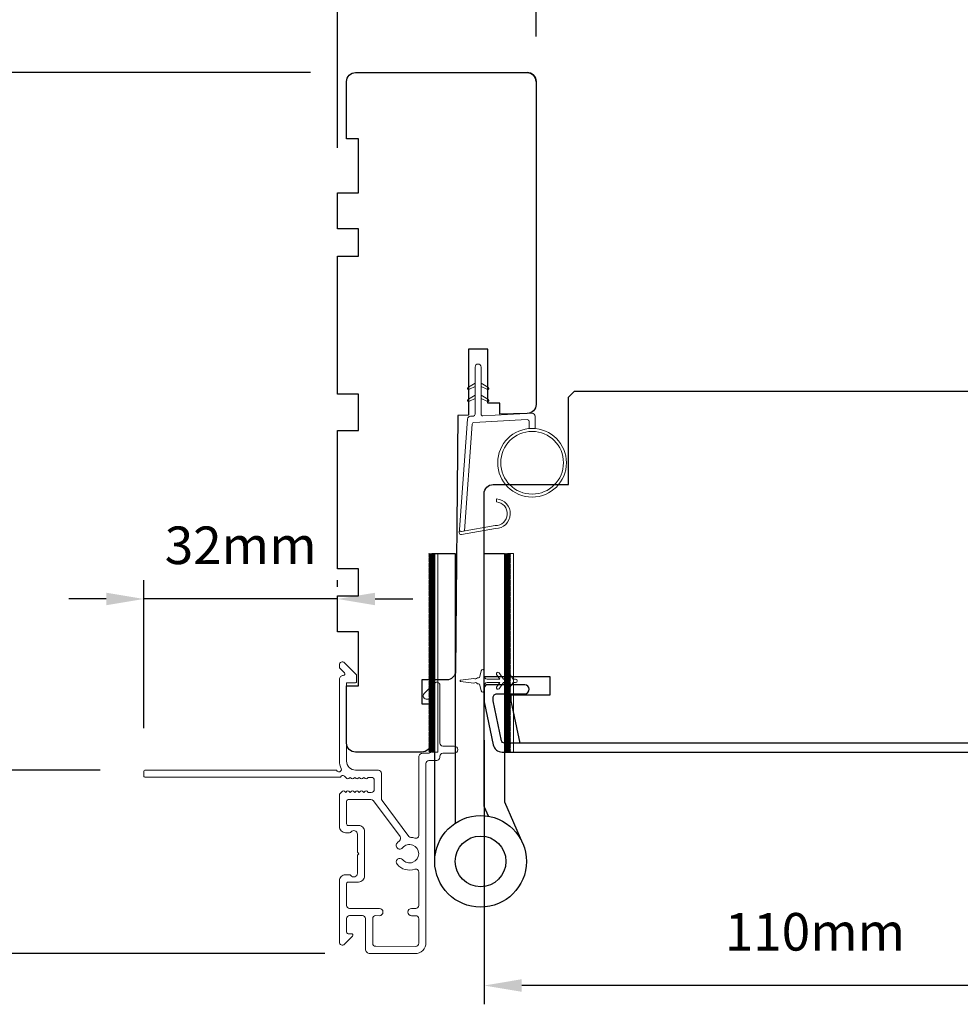
# Model space of a CAD drawing. Extents: x 3441 to 12142, y 1076 to 5581.
# Drawn here: x 4657 to 4813, y 3512 to 3675 of the extents above; entities that cross this region are included whole.
import ezdxf

# ---------------------------------------------------------------- set-up
doc = ezdxf.new("R2010")
doc.units = 0
doc.header["$LTSCALE"] = 250
doc.header["$MEASUREMENT"] = 0
doc.header["$PDMODE"] = 3
doc.header["$PDSIZE"] = -2
doc.layers.get('DEFPOINTS').update_dxf_attribs({"color": 2, "linetype": 'CONTINUOUS'})
for name, color, linetype, lineweight in [('1', 1, 'CONTINUOUS', 13), ('2', 2, 'CONTINUOUS', 25), ('6', 6, 'CONTINUOUS', 5), ('METALCLAD', 3, 'CONTINUOUS', 15), ('Visible (ANSI)', 7, 'CONTINUOUS', 25)]:
    doc.layers.add(name, color=color, linetype=linetype, lineweight=lineweight)
doc.layers.add('3', color=3, linetype='CONTINUOUS')
doc.layers.add('HARDWARE', color=1, linetype='CONTINUOUS')
doc.styles.add('ROMANS', font='romans')
doc.dimstyles.new('LWDEC$0', dxfattribs={"dimscale": 0.125, "dimtxt": 2.5, "dimasz": 1, "dimexe": 1.25, "dimexo": 3, "dimgap": 2, "dimtad": 1, "dimtoh": 1, "dimdec": 4, "dimzin": 11, "dimdsep": 46, "dimlunit": 5, "dimtxsty": 'ROMANS', "dimcen": 0, "dimdle": 1.5, "dimazin": 0, "dimtfac": 1, "dimtdec": 4, "dimtix": 1, "dimtmove": 0, "dimatfit": 3, "dimfxl": 0, "dimfrac": 2, "dimtzin": 0, "dimarcsym": 0})

# ---------------------------------------------------------------- blocks, each defined once
blk = doc.blocks.new('*D308')
at = {"layer": '2', "color": 0, "linetype": 'ByBlock', "lineweight": -2}
for p, q in [((4705.09, 3666.61), (4645.88, 3666.61)), ((4649.01, 3660.36), (4649.01, 3556.86)), ((4670.14, 3550.61), (4645.88, 3550.61))]:
    blk.add_line(p, q, dxfattribs=at)
at = {"layer": '2', "color": 0}
for points in [[(4647.97, 3660.36), (4650.05, 3660.36), (4649.01, 3666.61)], [(4647.97, 3556.86), (4650.05, 3556.86), (4649.01, 3550.61)]]:
    blk.add_solid(points, dxfattribs=at)
at = {"layer": 'DEFPOINTS', "color": 0}
for p in [(4712.59, 3666.61), (4649.01, 3550.61), (4677.64, 3550.61)]:
    blk.add_point(p, dxfattribs=at)
at = {"layer": '2', "color": 0, "insert": (4640.88, 3608.61), "char_height": 6.25, "attachment_point": 5, "rotation": 90, "style": 'ROMANS'}
blk.add_mtext('116mm', dxfattribs=at)
blk = doc.blocks.new('*D309')
at = {"layer": '2', "color": 0, "linetype": 'ByBlock', "lineweight": -2}
for p, q in [((4670.14, 3550.61), (4645.88, 3550.61)), ((4649.01, 3526.36), (4649.01, 3544.36)), ((4707.49, 3520.11), (4645.88, 3520.11))]:
    blk.add_line(p, q, dxfattribs=at)
at = {"layer": '2', "color": 0}
for points in [[(4647.97, 3544.36), (4650.05, 3544.36), (4649.01, 3550.61)], [(4647.97, 3526.36), (4650.05, 3526.36), (4649.01, 3520.11)]]:
    blk.add_solid(points, dxfattribs=at)
at = {"layer": 'DEFPOINTS', "color": 0}
for p in [(4649.01, 3550.61), (4677.64, 3550.61), (4714.99, 3520.11)]:
    blk.add_point(p, dxfattribs=at)
at = {"layer": '2', "color": 0, "insert": (4640.88, 3535.36), "char_height": 6.25, "attachment_point": 5, "rotation": 90, "style": 'ROMANS'}
blk.add_mtext('31mm', dxfattribs=at)
blk = doc.blocks.new('*D310')
at = {"layer": '2', "color": 0, "linetype": 'ByBlock', "lineweight": -2}
for p, q in [((4677.39, 3557.61), (4677.39, 3582.19)), ((4709.59, 3581.11), (4709.59, 3582.19)), ((4671.14, 3579.07), (4664.89, 3579.07)), ((4709.59, 3579.07), (4677.39, 3579.07)), ((4715.84, 3579.07), (4722.09, 3579.07))]:
    blk.add_line(p, q, dxfattribs=at)
at = {"layer": '2', "color": 0}
for points in [[(4671.14, 3580.11), (4671.14, 3578.03), (4677.39, 3579.07)], [(4715.84, 3580.11), (4715.84, 3578.03), (4709.59, 3579.07)]]:
    blk.add_solid(points, dxfattribs=at)
at = {"layer": 'DEFPOINTS', "color": 0}
for p in [(4677.39, 3579.07), (4709.59, 3573.61), (4677.39, 3550.11)]:
    blk.add_point(p, dxfattribs=at)
at = {"layer": '2', "color": 0, "insert": (4693.49, 3587.19), "char_height": 6.25, "attachment_point": 5, "style": 'ROMANS'}
blk.add_mtext('32mm', dxfattribs=at)
blk = doc.blocks.new('*D311')
at = {"layer": '2', "color": 0, "linetype": 'ByBlock', "lineweight": -2}
for p, q in [((4733.96, 3555.58), (4733.96, 3511.66)), ((4843.96, 3552.61), (4843.96, 3511.66)), ((4837.71, 3514.78), (4740.21, 3514.78))]:
    blk.add_line(p, q, dxfattribs=at)
at = {"layer": '2', "color": 0}
for points in [[(4740.21, 3515.83), (4740.21, 3513.74), (4733.96, 3514.78)], [(4837.71, 3515.83), (4837.71, 3513.74), (4843.96, 3514.78)]]:
    blk.add_solid(points, dxfattribs=at)
at = {"layer": 'DEFPOINTS', "color": 0}
for p in [(4733.96, 3563.08), (4843.96, 3560.11), (4733.96, 3514.78)]:
    blk.add_point(p, dxfattribs=at)
at = {"layer": '2', "color": 0, "insert": (4788.96, 3522.91), "char_height": 6.25, "attachment_point": 5, "style": 'ROMANS'}
blk.add_mtext('110mm', dxfattribs=at)
blk = doc.blocks.new('*D312')
at = {"layer": '2', "color": 0, "linetype": 'ByBlock', "lineweight": -2}
for p, q in [((4709.59, 3654.11), (4709.59, 3687.49)), ((4742.59, 3672.61), (4742.59, 3687.49)), ((4703.34, 3684.36), (4697.09, 3684.36)), ((4709.59, 3684.36), (4742.59, 3684.36)), ((4748.84, 3684.36), (4755.09, 3684.36))]:
    blk.add_line(p, q, dxfattribs=at)
at = {"layer": '2', "color": 0}
for points in [[(4703.34, 3685.4), (4703.34, 3683.32), (4709.59, 3684.36)], [(4748.84, 3685.4), (4748.84, 3683.32), (4742.59, 3684.36)]]:
    blk.add_solid(points, dxfattribs=at)
at = {"layer": 'DEFPOINTS', "color": 0}
for p in [(4742.59, 3684.36), (4742.59, 3665.11), (4709.59, 3646.61)]:
    blk.add_point(p, dxfattribs=at)
at = {"layer": '2', "color": 0, "insert": (4726.09, 3692.49), "char_height": 6.25, "attachment_point": 5, "style": 'ROMANS'}
blk.add_mtext('33mm', dxfattribs=at)

msp = doc.modelspace()

# ---------------------------------------------------------------- hatches: boundary and pattern name
at = {"layer": '1'}
h = msp.add_hatch(dxfattribs=at)
h.set_pattern_fill('ANSI31', color=256, scale=0.999998, style=0)
h.set_pattern_definition([(45, (4385.24881, 3285.97225), (-0.08838817, 0.08838817), [])])
h.paths.add_polyline_path([(4724.75, 3586.61), (4725.75, 3586.61), (4725.75, 3553.61), (4724.75, 3553.61)])
h = msp.add_hatch(dxfattribs=at)
h.set_pattern_fill('ANSI31', color=256, scale=0.999998, style=0)
h.set_pattern_definition([(45, (4397.85659, 3285.97225), (-0.08838817, 0.08838817), [])])
h.paths.add_polyline_path([(4737.36, 3586.61), (4738.36, 3586.61), (4738.36, 3553.61), (4737.36, 3553.61)])

# ---------------------------------------------------------------- linework, layer by layer
for points in [[(4732.46, 3614.43), (4731.51, 3613.98, -1.569686), (4731.36, 3614.3), (4732.46, 3614.94)], [(4733.46, 3614.43), (4734.41, 3613.98, 1.569686), (4734.56, 3614.3), (4733.46, 3614.94)], [(4732.46, 3612.43), (4731.51, 3611.98, -1.569686), (4731.36, 3612.3), (4732.46, 3612.94)], [(4733.46, 3612.43), (4734.41, 3611.98, 1.569686), (4734.56, 3612.3), (4733.46, 3612.94)]]:
    msp.add_lwpolyline(points, format="xyb", dxfattribs=at)
msp.add_lwpolyline([(4735.8, 3591.28, 0.968618), (4736.01, 3595.21), (4736.01, 3595.71, -0.966784), (4735.84, 3590.78), (4730.19, 3589.79, -0.488395), (4729.83, 3590.1), (4729.87, 3590.62, 0.488395), (4730.22, 3590.3)], format="xyb", close=True, dxfattribs=at)
for points in [[(4725.25, 3586.61), (4726.25, 3586.61), (4726.25, 3553.61), (4725.25, 3553.61)], [(4737.86, 3586.61), (4738.86, 3586.61), (4738.86, 3553.61), (4737.86, 3553.61)]]:
    msp.add_lwpolyline(points, close=True, dxfattribs=at)
for radius in [5.71, 5.21]:
    msp.add_circle((4741.94, 3601.72), radius, dxfattribs=at)
at = {"layer": '3'}
msp.add_lwpolyline([(4826.81, 3555.11), (4737.35, 3555.11, -0.354119), (4736.86, 3555.5), (4735.46, 3562.11), (4735.46, 3562.66, -0.414214), (4736.11, 3563.31), (4740.71, 3563.31, 1), (4740.71, 3564.81), (4734.56, 3564.81, 0.414214), (4733.96, 3564.21), (4733.96, 3561.95), (4735.48, 3554.8, 0.354119), (4736.94, 3553.61), (4839.46, 3553.61, 0.414214)], format="xyb", dxfattribs=at)
at = {"layer": '6'}
msp.add_lwpolyline([(4741.44, 3607.42), (4741.44, 3608.61, 0.429634), (4741.13, 3608.91), (4732.26, 3608.44, 0.378255), (4731.98, 3608.17), (4730.69, 3590.38), (4730.22, 3590.3, -0.488395), (4729.87, 3590.62), (4731.2, 3609, -0.378255), (4731.67, 3609.47), (4732.17, 3609.49, 0.39896), (4732.46, 3609.79), (4732.46, 3617.64, -1), (4733.46, 3617.64), (4733.46, 3609.82, 0.429634), (4733.77, 3609.52), (4741.92, 3609.95, -0.429634), (4742.44, 3609.45), (4742.44, 3607.42)], format="xyb", dxfattribs=at)
msp.add_lwpolyline([(4733.96, 3563.83), (4733.96, 3564.66, -0.414214), (4734.46, 3565.16), (4736.55, 3565.16), (4736.04, 3564.43, 1), (4736.45, 3564.15), (4737.16, 3565.16), (4738.17, 3565.16), (4737.66, 3564.43, 1), (4738.07, 3564.15), (4738.78, 3565.16), (4739.16, 3565.16, 1), (4739.16, 3565.76), (4738.78, 3565.76), (4738.07, 3566.77, 1), (4737.66, 3566.49), (4738.17, 3565.76), (4737.16, 3565.76), (4736.45, 3566.77, 1), (4736.04, 3566.49), (4736.55, 3565.76), (4734.46, 3565.76, -0.414214), (4733.96, 3566.26), (4733.96, 3567.08, 0.900404), (4733.46, 3567.14), (4733.25, 3566.16, -0.316498), (4733.04, 3565.97), (4732.84, 3565.94, -0.453723), (4732.24, 3565.86), (4730.04, 3565.56, 0.873124), (4730.04, 3565.36), (4732.24, 3565.06, -0.453723), (4732.84, 3564.98), (4733.04, 3564.95, -0.316498), (4733.25, 3564.76), (4733.46, 3563.78, 0.900404)], format="xyb", close=True, dxfattribs=at)
at = {"layer": 'HARDWARE'}
msp.add_lwpolyline([(4725.75, 3535.43), (4725.75, 3586.61), (4729.16, 3586.61), (4729.16, 3541.77)], dxfattribs=at)
msp.add_lwpolyline([(4734.69, 3542.93), (4734.02, 3544.47, -0.103336), (4733.96, 3544.79), (4733.96, 3586.61), (4737.36, 3586.61), (4737.36, 3545.33), (4740.35, 3538.48)], format="xyb", dxfattribs=at)
for radius in [7.62, 4.22]:
    msp.add_circle((4733.37, 3535.43), radius, dxfattribs=at)
at = {"layer": 'METALCLAD'}
for points in [[(4722.43, 3539.29, 0.512451), (4723.09, 3539.76), (4723.09, 3547.7), (4723.09, 3552.78, -0.414242), (4723.72, 3553.41), (4724.84, 3553.41, 0.34049), (4725.34, 3554.11), (4725.34, 3561.93, 0.414214), (4724.84, 3562.43), (4724.34, 3562.43, -0.414214), (4723.84, 3562.93), (4723.84, 3562.98, -0.198912), (4723.99, 3563.34), (4725.74, 3565.09, -0.668179), (4726.59, 3564.73), (4726.59, 3555.11, 0.414214), (4727.09, 3554.61), (4728.99, 3554.61, -1), (4728.99, 3553.41), (4727.09, 3553.41, 0.414214), (4726.59, 3552.91), (4726.59, 3552.71, -0.414214), (4726.09, 3552.21), (4724.79, 3552.21, 0.414214), (4724.29, 3551.71), (4724.29, 3521.9, -0.414214), (4722.49, 3520.1), (4714.99, 3520.11, -0.414214), (4714.24, 3520.86), (4714.24, 3521.81), (4714.24, 3525.91, 0.414214), (4713.74, 3526.41), (4711.59, 3526.41, 0.414214), (4711.09, 3525.91), (4711.09, 3523.65, 0.414214), (4711.34, 3523.4), (4711.89, 3523.4, -0.668179), (4712.07, 3522.98), (4710.74, 3521.65, -0.668179), (4709.89, 3522.01), (4709.89, 3532.21, -0.414214), (4710.89, 3533.2), (4711.6, 3533.2, -0.239932), (4711.8, 3533.1, 0.72633), (4712.89, 3533.45), (4712.89, 3536.45), (4713.14, 3536.7), (4712.89, 3536.95), (4712.89, 3539.95, 0.72633), (4711.81, 3540.31, -0.239932), (4711.6, 3540.2), (4710.89, 3540.2, -0.414214), (4709.89, 3541.21), (4709.89, 3546.4, -0.213422), (4710.06, 3546.78), (4710.41, 3547.09, -0.381966), (4710.74, 3547.09), (4710.95, 3546.9), (4711.16, 3547.09, -0.381966), (4711.49, 3547.09), (4711.7, 3546.9), (4711.91, 3547.09, -0.381966), (4712.24, 3547.09), (4712.45, 3546.9), (4712.66, 3547.09, -0.381966), (4712.99, 3547.09), (4713.2, 3546.9), (4713.41, 3547.09, -0.381966), (4713.74, 3547.09), (4713.95, 3546.9), (4714.16, 3547.09, -0.381966), (4714.49, 3547.09), (4714.7, 3546.9), (4715.19, 3546.9, 0.414214), (4715.69, 3547.4), (4715.69, 3548.9, 0.414214), (4715.19, 3549.4), (4714.7, 3549.4), (4714.49, 3549.22, -0.381966), (4714.16, 3549.22), (4713.95, 3549.4), (4713.74, 3549.22, -0.381966), (4713.41, 3549.22), (4713.2, 3549.4), (4712.99, 3549.22, -0.381966), (4712.66, 3549.22), (4712.45, 3549.4), (4712.24, 3549.22, -0.381966), (4711.91, 3549.22), (4711.7, 3549.4), (4711.49, 3549.22, -0.381966), (4711.16, 3549.22), (4710.73, 3549.6, 0.561267), (4710.08, 3549.41), (4677.64, 3549.41, -0.414214), (4677.39, 3549.66), (4677.39, 3550.36, -0.414214), (4677.64, 3550.61), (4709.44, 3550.61, 1.114225), (4710.18, 3550.89, -0.117683), (4709.89, 3552.11), (4709.9, 3565.72, -0.424236), (4710.55, 3566.35, 0.68058), (4710.73, 3566.78), (4709.97, 3567.54, -0.198912), (4709.9, 3567.72), (4709.9, 3568.1, -0.668179), (4710.75, 3568.46), (4712.67, 3566.53, -0.198912), (4712.75, 3566.36), (4712.75, 3565.35, -0.414214), (4712.5, 3565.1), (4711.1, 3565.1), (4711.09, 3552.1, 0.414214), (4712.59, 3550.6), (4716.39, 3550.6, -0.414214), (4716.89, 3550.1), (4716.89, 3549.9), (4716.89, 3545.87, 0.161201), (4716.99, 3545.57), (4721.43, 3539.59, 0.198412), (4721.77, 3539.42, -0.061742), (4722.43, 3539.29)], [(4719.88, 3538.85, 0.406811), (4719.98, 3539.54), (4715.55, 3545.5, 0.237176), (4715.15, 3545.7), (4711.34, 3545.7, 0.414214), (4711.09, 3545.45), (4711.09, 3541.65, 0.414214), (4711.34, 3541.4), (4713.09, 3541.4, -0.414214), (4714.09, 3540.4), (4714.09, 3533, -0.414214), (4713.09, 3532), (4711.34, 3532, 0.414214), (4711.09, 3531.75), (4711.09, 3528.11, 0.414214), (4711.59, 3527.61), (4716.54, 3527.6, -1), (4716.54, 3526.4), (4715.94, 3526.41, 0.414214), (4715.44, 3525.91), (4715.44, 3521.81, 0.414214), (4715.94, 3521.31), (4722.59, 3521.3, 0.414214), (4723.09, 3521.8), (4723.09, 3525.9, 0.414214), (4722.59, 3526.4), (4721.89, 3526.4, -1), (4721.89, 3527.6), (4722.59, 3527.6, 0.414214), (4723.09, 3528.1), (4723.09, 3533.65, 0.512451), (4722.43, 3534.12, -0.307344), (4719.48, 3534.94, -1), (4720.4, 3535.72, 2.733099), (4720.4, 3537.69, -1), (4719.48, 3538.46, -0.051205), (4719.88, 3538.85)]]:
    msp.add_lwpolyline(points, format="xyb", dxfattribs=at)
at = {"layer": 'Visible (ANSI)'}
msp.add_lwpolyline([(4742.59, 3665.11, 0.414214), (4741.09, 3666.61, -0.414214), (4742.59, 3665.11), (4742.59, 3611.41, -0.406566), (4741.13, 3609.91), (4736.59, 3609.79), (4736.59, 3611.61), (4734.59, 3611.61), (4734.59, 3620.61), (4731.34, 3620.61), (4731.34, 3609.65), (4729.59, 3609.61), (4729.22, 3567.1, -0.41166), (4727.72, 3565.61), (4723.59, 3565.61), (4723.59, 3561.61), (4725.09, 3561.61), (4725.09, 3555.11, -0.414214), (4723.59, 3553.61), (4712.59, 3553.61, -0.414214), (4711.09, 3555.11), (4711.09, 3564.61), (4713.09, 3564.61), (4713.09, 3573.61), (4709.59, 3573.61), (4709.59, 3579.61), (4713.09, 3579.61), (4713.09, 3584.11), (4709.59, 3584.11), (4709.59, 3607.11), (4713.09, 3607.11), (4713.09, 3613.11), (4709.59, 3613.11), (4709.59, 3636.11), (4713.09, 3636.11), (4713.09, 3640.61), (4709.59, 3640.61), (4709.59, 3646.61), (4713.09, 3646.61), (4713.09, 3655.61), (4711.09, 3655.61), (4711.09, 3665.11, -0.414214), (4712.59, 3666.61), (4741.09, 3666.61)], format="xyb", dxfattribs=at)
msp.add_lwpolyline([(4824.96, 3570.11), (4824.96, 3564.11), (4827.46, 3564.11), (4827.46, 3562.11), (4826.22, 3555.11), (4739.94, 3555.11), (4738.46, 3562.11), (4738.46, 3563.11), (4744.96, 3563.11), (4744.96, 3566.11), (4733.96, 3566.11), (4733.96, 3596.61, -0.413378), (4735.46, 3598.11), (4747.96, 3598.11), (4747.96, 3612.61), (4748.96, 3613.61), (4827.96, 3613.61), (4828.96, 3612.61), (4828.96, 3570.11)], format="xyb", close=True, dxfattribs=at)

# ---------------------------------------------------------------- dimensions: what is measured, and where the dimension line sits
at = {"layer": '2'}
for base, p1, p2, picture, middle in [((4742.59, 3684.36), (4709.59, 3646.61), (4742.59, 3665.11), '*D312', (4726.09, 3692.49)), ((4677.39, 3579.07), (4709.59, 3573.61), (4677.39, 3550.11), '*D310', (4693.49, 3587.19))]:
    dim = msp.add_linear_dim(base=base, p1=p1, p2=p2, dimstyle='LWDEC$0', override={"dimscale": 2.5, "dimasz": 2.5, "dimdec": 0, "dimlunit": 2, "dimpost": 'mm', "dimtdec": 0, "dimarcsym": 1}, dxfattribs=at)
    dim.commit()
    dim.dimension.update_dxf_attribs({"geometry": picture, "text_midpoint": middle})
dim = msp.add_linear_dim(base=(4649.01, 3550.61), p1=(4712.59, 3666.61), p2=(4677.64, 3550.61), angle=270, dimstyle='LWDEC$0', override={"dimscale": 2.5, "dimasz": 2.5, "dimdec": 0, "dimlunit": 2, "dimpost": 'mm', "dimtdec": 0, "dimarcsym": 1}, dxfattribs=at)
dim.commit()
dim.dimension.update_dxf_attribs({"geometry": '*D308', "text_midpoint": (4640.88, 3608.61)})
dim = msp.add_linear_dim(base=(4733.96, 3514.78), p1=(4843.96, 3560.11), p2=(4733.96, 3563.08), dimstyle='LWDEC$0', override={"dimscale": 2.5, "dimasz": 2.5, "dimdec": 0, "dimlunit": 2, "dimpost": 'mm', "dimtdec": 0, "dimarcsym": 1}, dxfattribs=at)
dim.commit()
dim.dimension.update_dxf_attribs({"geometry": '*D311', "text_midpoint": (4788.96, 3514.78), "dimtype": 160})
dim = msp.add_linear_dim(base=(4649.0075, 3550.6109), p1=(4714.9862, 3520.1081), p2=(4677.6426, 3550.6109), angle=270, dimstyle='LWDEC$0', override={"dimscale": 2.5, "dimasz": 2.5, "dimdec": 0, "dimlunit": 2, "dimpost": 'mm', "dimtdec": 0, "dimarcsym": 1}, dxfattribs=at)
dim.commit()
dim.dimension.update_dxf_attribs({"geometry": '*D309', "text_midpoint": (4649.0075, 3535.3595), "dimtype": 160})

doc.saveas('drawing.dxf')
